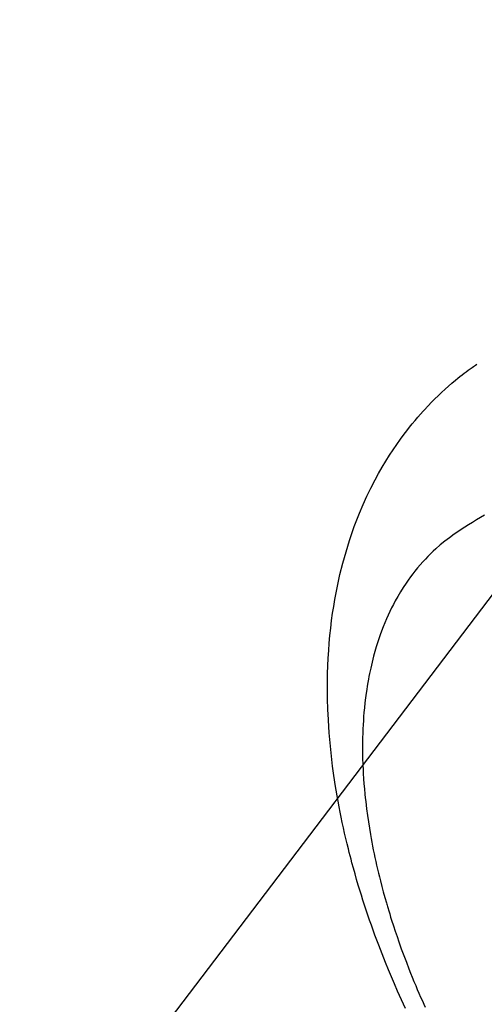
# Model space of a CAD drawing. Extents: x 27948 to 54421, y -25 to 8845.
# Drawn here: x 44439 to 44455, y 6780 to 6814 of the extents above; entities that cross this region are included whole.
import ezdxf

# ---------------------------------------------------------------- set-up
doc = ezdxf.new("R2010")
doc.units = 0
doc.header["$LTSCALE"] = 50
doc.header["$MEASUREMENT"] = 0
doc.linetypes.add('HIDDEN', pattern=[0.375, 0.25, -0.125])
doc.layers.get('0').update_dxf_attribs({"linetype": 'CONTINUOUS'})
doc.layers.add('150-機器', color=8, linetype='CONTINUOUS')
doc.layers.add('160-文字', color=254, linetype='CONTINUOUS')
doc.styles.add('KH001', font='txt')
doc.dimstyles.new('KH1xx030', dxfattribs={"dimscale": 30, "dimtxt": 2, "dimasz": 0.6, "dimexe": 0.3, "dimexo": 1.2, "dimgap": 0.5, "dimtad": 3, "dimdec": 1, "dimdsep": 46, "dimlunit": 6, "dimtxsty": 'KH001', "dimblk": 'DOT', "dimcen": 1, "dimdle": 1, "dimclrd": 256, "dimclre": 256, "dimclrt": 256, "dimadec": 0, "dimazin": 0, "dimtfac": 1, "dimtdec": 1, "dimtix": 1, "dimtmove": 2, "dimatfit": 3, "dimldrblk": 'CLOSEDBLANK', "dimfxl": 1, "dimtolj": 1, "dimtzin": 0, "dimlwd": -1, "dimlwe": -1, "dimarcsym": 0})

# ---------------------------------------------------------------- blocks, each defined once
blk = doc.blocks.new('F402_H')
at = {"layer": '150-機器', "color": 13, "linetype": 'HIDDEN'}
for points in [[(239.009, -159.861), (239.078, -159.712), (239.146, -159.563), (239.213, -159.414), (239.28, -159.264), (239.387, -159.019), (239.492, -158.773), (239.595, -158.527), (239.697, -158.279), (239.757, -158.129), (239.816, -157.979), (239.875, -157.828), (239.933, -157.677), (239.998, -157.506), (240.061, -157.334), (240.124, -157.161), (240.185, -156.988), (240.245, -156.817), (240.304, -156.644), (240.363, -156.472), (240.42, -156.299), (240.475, -156.127), (240.53, -155.955), (240.583, -155.783), (240.635, -155.61), (240.693, -155.417), (240.748, -155.223), (240.803, -155.029), (240.855, -154.835), (240.887, -154.717), (240.917, -154.599), (240.948, -154.48), (240.977, -154.362), (241.022, -154.18), (241.065, -153.998), (241.107, -153.815), (241.148, -153.633), (241.187, -153.451), (241.225, -153.27), (241.262, -153.089), (241.297, -152.907), (241.333, -152.716), (241.366, -152.524), (241.399, -152.333), (241.429, -152.141), (241.454, -151.982), (241.477, -151.823), (241.499, -151.664), (241.52, -151.505), (241.549, -151.275), (241.575, -151.044), (241.599, -150.812), (241.621, -150.581), (241.638, -150.362), (241.654, -150.144), (241.667, -149.925), (241.678, -149.706), (241.684, -149.572), (241.689, -149.437), (241.693, -149.303), (241.696, -149.169), (241.699, -148.954), (241.699, -148.739), (241.697, -148.525), (241.693, -148.31), (241.684, -148.047), (241.672, -147.784), (241.656, -147.522), (241.636, -147.26), (241.613, -147.002), (241.586, -146.744), (241.555, -146.487), (241.52, -146.23), (241.484, -145.996), (241.445, -145.762), (241.402, -145.53), (241.356, -145.298), (241.267, -144.898), (241.169, -144.502), (241.059, -144.108), (240.938, -143.717), (240.858, -143.479), (240.774, -143.243), (240.685, -143.009), (240.592, -142.776), (240.469, -142.485), (240.339, -142.197), (240.201, -141.913), (240.057, -141.632), (239.938, -141.414), (239.815, -141.198), (239.688, -140.986), (239.556, -140.776), (239.436, -140.592), (239.313, -140.412), (239.186, -140.233), (239.057, -140.057), (238.965, -139.936), (238.871, -139.817), (238.776, -139.699), (238.679, -139.582), (238.586, -139.473), (238.492, -139.366), (238.397, -139.26), (238.3, -139.155), (238.281, -139.134), (238.262, -139.114), (238.242, -139.093), (238.223, -139.073), (238.111, -138.956), (237.997, -138.842), (237.882, -138.728), (237.766, -138.616), (237.648, -138.506), (237.528, -138.398), (237.407, -138.292), (237.284, -138.189), (237.21, -138.128), (237.136, -138.069), (237.061, -138.011), (236.986, -137.953), (236.917, -137.902), (236.849, -137.852), (236.779, -137.802), (236.71, -137.753), (236.671, -137.726), (236.632, -137.699), (236.593, -137.672), (236.553, -137.646)], [(236.29, -142.845), (236.429, -142.928), (236.567, -143.011), (236.705, -143.097), (236.841, -143.183), (236.964, -143.262), (237.086, -143.342), (237.207, -143.424), (237.327, -143.507), (237.491, -143.625), (237.652, -143.748), (237.809, -143.876), (237.962, -144.008), (238.055, -144.093), (238.147, -144.18), (238.236, -144.27), (238.324, -144.361), (238.416, -144.461), (238.507, -144.564), (238.595, -144.668), (238.682, -144.775), (238.762, -144.877), (238.84, -144.981), (238.916, -145.086), (238.989, -145.192), (239.089, -145.342), (239.184, -145.495), (239.275, -145.65), (239.363, -145.807), (239.427, -145.927), (239.488, -146.048), (239.548, -146.17), (239.605, -146.293), (239.666, -146.43), (239.725, -146.567), (239.78, -146.706), (239.834, -146.845), (239.883, -146.98), (239.93, -147.115), (239.974, -147.252), (240.017, -147.389), (240.041, -147.469), (240.064, -147.549), (240.087, -147.629), (240.109, -147.71), (240.135, -147.812), (240.161, -147.916), (240.186, -148.019), (240.209, -148.122), (240.23, -148.218), (240.25, -148.313), (240.269, -148.408), (240.287, -148.504), (240.308, -148.624), (240.328, -148.743), (240.347, -148.863), (240.365, -148.984), (240.387, -149.152), (240.408, -149.32), (240.426, -149.489), (240.442, -149.658), (240.453, -149.797), (240.462, -149.937), (240.471, -150.076), (240.477, -150.216), (240.483, -150.37), (240.488, -150.525), (240.49, -150.679), (240.491, -150.834), (240.491, -150.98), (240.489, -151.126), (240.486, -151.273), (240.481, -151.419), (240.478, -151.505), (240.474, -151.592), (240.47, -151.679), (240.465, -151.765), (240.454, -151.941), (240.441, -152.117), (240.426, -152.293), (240.409, -152.469), (240.396, -152.597), (240.382, -152.725), (240.367, -152.853), (240.351, -152.981), (240.322, -153.203), (240.29, -153.424), (240.255, -153.645), (240.218, -153.866), (240.195, -153.998), (240.17, -154.13), (240.145, -154.262), (240.119, -154.394), (240.091, -154.527), (240.063, -154.66), (240.034, -154.793), (240.004, -154.926), (239.973, -155.061), (239.941, -155.195), (239.908, -155.329), (239.875, -155.464), (239.826, -155.654), (239.775, -155.844), (239.723, -156.033), (239.669, -156.222), (239.657, -156.263), (239.645, -156.303), (239.633, -156.344), (239.62, -156.385), (239.587, -156.494), (239.554, -156.603), (239.521, -156.712), (239.487, -156.821), (239.426, -157.009), (239.365, -157.196), (239.301, -157.383), (239.236, -157.57), (239.153, -157.803), (239.068, -158.035), (238.98, -158.267), (238.891, -158.498), (238.834, -158.642), (238.776, -158.786), (238.717, -158.929), (238.658, -159.073), (238.602, -159.205), (238.545, -159.338), (238.487, -159.471), (238.429, -159.603), (238.38, -159.713), (238.33, -159.824)]]:
    blk.add_lwpolyline(points, dxfattribs=at)
blk = doc.blocks.new('_ClosedBlank')
at = {"color": 0, "linetype": 'ByBlock', "lineweight": -2}
for p, q in [((-1, 0.1667), (0, 0)), ((-1, 0.1667), (-1, -0.1667)), ((0, 0), (-1, -0.1667))]:
    blk.add_line(p, q, dxfattribs=at)
blk = doc.blocks.new('_Dot')
at = {"color": 0, "linetype": 'ByBlock', "lineweight": -2}
blk.add_line((-0.5, 0), (-1, 0), dxfattribs=at)
at = {"color": 0, "linetype": 'ByBlock', "const_width": 0.5}
blk.add_lwpolyline([(-0.25, 0, 1), (0.25, 0, 1)], format="xyb", close=True, dxfattribs=at)

msp = doc.modelspace()

# ---------------------------------------------------------------- block references
at = {"layer": '150-機器', "xscale": -1}
msp.add_blockref('F402_H', (44690.971, 6940.134), dxfattribs=at)

# ---------------------------------------------------------------- leaders
at = {"layer": '160-文字', "annotation_type": 0, "has_hookline": 1, "hookline_direction": 1, "text_width": 963.959}
msp.add_leader([(44570.978, 6947.323), (43500.314, 5537.556), (43482.314, 5537.556)], dimstyle='KH1xx030', override={"dimgap": 0.5, "dimtad": 1}, dxfattribs=at)
at = {"layer": '160-文字'}
msp.add_leader([(44810.978, 6939.942), (43500.314, 5537.556)], dimstyle='KH1xx030', override={"dimgap": 0.5, "dimtad": 1}, dxfattribs=at)

doc.saveas('drawing.dxf')
